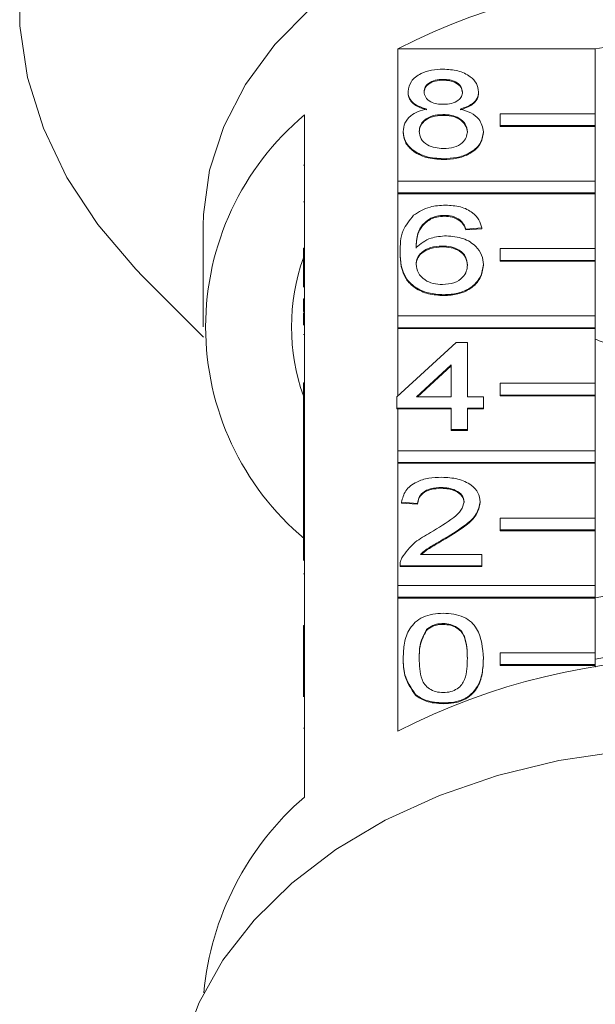
# Model space of a CAD drawing. Units: millimetres. Extents: x -217 to 645, y -172 to 423.
# Drawn here: x 559 to 584, y 331 to 372 of the extents above; entities that cross this region are included whole.
import ezdxf

# ---------------------------------------------------------------- set-up
doc = ezdxf.new("R2010")
doc.units = ezdxf.units.MM
doc.linetypes.add('PHANTOM', pattern=[12.7, 6.35, -1.27, 1.27, -1.27, 1.27, -1.27])

msp = doc.modelspace()

# ---------------------------------------------------------------- linework, layer by layer
at = {"color": 7, "linetype": 'Continuous', "lineweight": 15}
for p, q in [((575.353, 365.527), (575.353, 371.077)), ((575.353, 371.077), (583.639, 371.077)), ((583.639, 371.077), (583.639, 368.355)), ((577.258, 369.8), (577.258, 369.765)), ((575.778, 369.293), (575.778, 369.257)), ((578.739, 369.281), (578.739, 369.245)), ((571.435, 368.307), (571.435, 362.721)), ((577.244, 368.325), (577.244, 368.29)), ((579.639, 367.86), (579.639, 368.355)), ((579.639, 368.355), (583.639, 368.355)), ((583.639, 368.355), (583.639, 367.86)), ((575.576, 367.61), (575.576, 367.574)), ((578.941, 367.597), (578.941, 367.562)), ((583.639, 367.86), (579.639, 367.86)), ((579.639, 367.86), (579.639, 367.825)), ((583.639, 367.825), (579.639, 367.825)), ((583.639, 367.86), (583.639, 367.825)), ((583.639, 367.825), (583.639, 365.527)), ((577.258, 366.469), (577.258, 366.434)), ((571.385, 366.201), (571.435, 366.201)), ((575.353, 365.032), (575.353, 365.527)), ((575.353, 365.527), (583.639, 365.527)), ((583.639, 365.527), (583.639, 365.032)), ((575.353, 365.032), (575.353, 364.996)), ((583.639, 365.032), (575.353, 365.032)), ((575.353, 359.87), (575.353, 364.996)), ((583.639, 364.996), (575.353, 364.996)), ((583.639, 365.032), (583.639, 364.996)), ((583.639, 364.996), (583.639, 362.698)), ((571.385, 364.661), (571.435, 364.661)), ((576.741, 363.979), (576.741, 363.944)), ((577.314, 364.09), (577.314, 364.054)), ((577.958, 363.899), (577.958, 363.864)), ((567.185, 363.653), (567.185, 359.41)), ((578.874, 363.566), (578.2, 363.518)), ((578.874, 363.531), (578.2, 363.483)), ((578.2, 363.518), (578.2, 363.483)), ((578.874, 363.566), (578.874, 363.531)), ((571.385, 362.226), (571.385, 362.721)), ((571.385, 362.721), (571.435, 362.721)), ((571.435, 362.226), (571.435, 362.721)), ((575.441, 362.544), (575.441, 362.508)), ((577.204, 362.805), (577.204, 362.769)), ((579.639, 362.203), (579.639, 362.698)), ((579.639, 362.698), (583.639, 362.698)), ((583.639, 362.698), (583.639, 362.203)), ((571.385, 362.226), (571.435, 362.226)), ((571.385, 361.082), (571.385, 362.226)), ((571.435, 362.226), (571.435, 357.064)), ((579.639, 362.203), (579.639, 362.168)), ((583.639, 362.203), (579.639, 362.203)), ((583.639, 362.168), (579.639, 362.168)), ((583.639, 362.203), (583.639, 362.168)), ((583.639, 362.168), (583.639, 359.87)), ((578.941, 362.028), (578.941, 361.993)), ((564.665, 361.51), (567.194, 358.981)), ((571.385, 360.582), (571.435, 360.582)), ((571.385, 360.582), (571.385, 360.059)), ((577.281, 360.758), (577.281, 360.723)), ((571.385, 360.059), (571.435, 360.059)), ((571.385, 360.003), (571.435, 360.003)), ((575.353, 359.375), (575.353, 359.87)), ((575.353, 359.87), (583.639, 359.87)), ((583.639, 359.87), (583.639, 359.375)), ((575.353, 359.375), (575.353, 359.34)), ((583.639, 359.375), (575.353, 359.375)), ((575.353, 356.517), (575.353, 359.34)), ((583.639, 359.34), (575.353, 359.34)), ((583.639, 359.375), (583.639, 359.34)), ((583.639, 359.34), (583.639, 357.041)), ((571.385, 359.092), (571.435, 359.092)), ((575.306, 356.475), (577.797, 358.759)), ((577.797, 358.759), (578.268, 358.759)), ((578.268, 358.759), (578.268, 356.475)), ((577.595, 357.812), (576.137, 356.475)), ((577.595, 357.777), (576.176, 356.475)), ((577.595, 356.475), (577.595, 357.812)), ((571.385, 356.569), (571.385, 357.064)), ((571.385, 357.064), (571.435, 357.064)), ((571.435, 356.569), (571.435, 357.064)), ((579.639, 356.546), (579.639, 357.041)), ((579.639, 357.041), (583.639, 357.041)), ((583.639, 357.041), (583.639, 356.546)), ((571.385, 356.569), (571.435, 356.569)), ((571.385, 355.347), (571.385, 356.569)), ((571.435, 356.569), (571.435, 351.407)), ((575.306, 355.999), (575.306, 356.475)), ((576.137, 356.475), (577.595, 356.475)), ((578.268, 356.475), (578.941, 356.475)), ((578.941, 356.475), (578.941, 355.999)), ((579.639, 356.546), (579.639, 356.511)), ((583.639, 356.546), (579.639, 356.546)), ((583.639, 356.511), (579.639, 356.511)), ((583.639, 356.546), (583.639, 356.511)), ((583.639, 356.511), (583.639, 354.213)), ((577.595, 355.999), (575.306, 355.999)), ((575.306, 355.999), (575.306, 355.964)), ((575.353, 355.964), (575.306, 355.964)), ((575.353, 354.213), (575.353, 355.964)), ((577.595, 355.964), (575.353, 355.964)), ((577.595, 355.095), (577.595, 355.999)), ((578.941, 355.999), (578.268, 355.999)), ((578.268, 355.999), (578.268, 355.095)), ((578.941, 355.964), (578.268, 355.964)), ((578.941, 355.999), (578.941, 355.964)), ((571.385, 355.347), (571.435, 355.347)), ((571.385, 355.347), (571.385, 353.539)), ((578.268, 355.095), (577.595, 355.095)), ((577.595, 355.095), (577.595, 355.06)), ((578.268, 355.095), (578.268, 355.06)), ((578.268, 355.06), (577.595, 355.06)), ((575.353, 353.718), (575.353, 354.213)), ((575.353, 354.213), (583.639, 354.213)), ((583.639, 354.213), (583.639, 353.718)), ((571.385, 353.539), (571.435, 353.539)), ((571.385, 353.539), (571.385, 353.063)), ((575.353, 353.718), (575.353, 353.683)), ((583.639, 353.718), (575.353, 353.718)), ((575.353, 348.556), (575.353, 353.683)), ((583.639, 353.683), (575.353, 353.683)), ((583.639, 353.718), (583.639, 353.683)), ((583.639, 353.683), (583.639, 351.385)), ((571.385, 353.063), (571.435, 353.063)), ((571.385, 353.063), (571.385, 352.587)), ((571.385, 352.587), (571.435, 352.587)), ((571.385, 352.587), (571.385, 351.683)), ((577.176, 352.668), (577.176, 352.632)), ((576.181, 352.002), (575.508, 352.049)), ((575.508, 352.049), (575.508, 352.014)), ((576.181, 351.966), (575.508, 352.014)), ((576.181, 352.002), (576.181, 351.966)), ((578.806, 352.071), (578.806, 352.036)), ((571.385, 351.683), (571.435, 351.683)), ((571.385, 351.683), (571.385, 351.407)), ((571.385, 350.912), (571.385, 351.407)), ((571.385, 351.407), (571.435, 351.407)), ((571.435, 350.912), (571.435, 351.407)), ((579.639, 350.89), (579.639, 351.385)), ((579.639, 351.385), (583.639, 351.385)), ((583.639, 351.385), (583.639, 350.89)), ((571.385, 349.602), (571.385, 350.912)), ((571.385, 350.912), (571.435, 350.912)), ((571.435, 350.912), (571.435, 345.75)), ((577.35, 350.549), (577.35, 350.513)), ((583.639, 350.89), (579.639, 350.89)), ((579.639, 350.89), (579.639, 350.854)), ((583.639, 350.854), (579.639, 350.854)), ((583.639, 350.89), (583.639, 350.854)), ((583.639, 350.854), (583.639, 348.556)), ((576.305, 349.86), (578.874, 349.86)), ((578.874, 349.86), (578.874, 349.384)), ((575.441, 349.403), (575.441, 349.359)), ((578.874, 349.384), (575.441, 349.384)), ((575.441, 349.384), (575.441, 349.349)), ((578.874, 349.349), (575.441, 349.349)), ((578.874, 349.384), (578.874, 349.349)), ((571.385, 349.04), (571.435, 349.04)), ((575.353, 348.061), (575.353, 348.556)), ((575.353, 348.556), (583.639, 348.556)), ((583.639, 348.556), (583.639, 348.061)), ((583.639, 348.061), (575.353, 348.061)), ((575.353, 348.061), (575.353, 348.026)), ((583.639, 348.061), (583.639, 348.026)), ((575.353, 342.44), (575.353, 348.026)), ((583.639, 348.026), (575.353, 348.026)), ((583.639, 348.026), (583.639, 345.728)), ((571.385, 346.876), (571.385, 346.4)), ((571.385, 346.876), (571.435, 346.876)), ((577.251, 346.957), (577.251, 346.922)), ((571.385, 346.4), (571.435, 346.4)), ((571.385, 346.4), (571.385, 345.75)), ((576.553, 346.703), (576.553, 346.667)), ((571.385, 345.75), (571.435, 345.75)), ((571.385, 345.256), (571.385, 345.75)), ((571.435, 345.256), (571.435, 345.75)), ((579.639, 345.728), (583.639, 345.728)), ((579.639, 345.233), (579.639, 345.728)), ((583.639, 345.728), (583.639, 345.233)), ((571.385, 345.256), (571.435, 345.256)), ((571.385, 343.885), (571.385, 345.256)), ((571.435, 345.256), (571.435, 339.669)), ((575.576, 345.504), (575.576, 345.469)), ((578.941, 345.504), (578.941, 345.469)), ((583.639, 345.233), (579.639, 345.233)), ((579.639, 345.233), (579.639, 345.197)), ((583.639, 345.197), (579.639, 345.197)), ((583.639, 345.233), (583.639, 345.197)), ((583.639, 345.197), (583.639, 345.127)), ((576.086, 343.983), (576.086, 343.948)), ((577.258, 343.626), (577.258, 343.59))]:
    msp.add_line(p, q, dxfattribs=at)
at = {"color": 8, "linetype": 'PHANTOM', "lineweight": 0}
msp.add_line((571.385, 342.568), (571.435, 342.568), dxfattribs=at)
at = {"color": 7, "linetype": 'Continuous', "lineweight": 15, "flags": 128}
for points in [[(587.935, 393.297), (584.853, 393.179), (581.808, 392.826), (578.835, 392.242), (575.968, 391.435), (573.242, 390.412), (570.687, 389.188), (568.335, 387.775), (566.213, 386.191), (564.346, 384.454), (562.755, 382.584), (561.459, 380.604), (560.474, 378.536), (559.81, 376.405), (559.477, 374.236), (559.477, 372.054), (559.81, 369.884), (560.474, 367.753), (561.459, 365.685), (562.755, 363.705), (564.346, 361.835), (564.665, 361.51)], [(587.935, 378.325), (585.281, 378.205), (582.671, 377.845), (580.148, 377.253), (577.752, 376.437), (575.524, 375.412), (573.499, 374.193), (571.712, 372.801), (570.191, 371.259), (568.961, 369.592), (568.042, 367.828), (567.451, 365.995), (567.195, 364.123), (567.185, 363.653)], [(597.943, 340.056), (595.455, 340.82), (592.853, 341.363), (590.176, 341.675), (587.466, 341.752), (584.762, 341.593), (582.107, 341.201), (579.54, 340.58), (577.101, 339.742), (574.825, 338.698), (572.748, 337.464), (570.902, 336.058), (569.313, 334.503), (568.007, 332.822), (567.004, 331.04), (566.317, 329.184), (565.958, 327.283), (565.932, 326.993)]]:
    msp.add_lwpolyline(points, dxfattribs=at)
at = {"color": 7, "linetype": 'Continuous', "lineweight": 15}
for centre, radius, start, end in [((587.935, 346.609), 27.514, 62.7865, 117.2135), ((587.935, 347.581), 23.886, 79.6396, 100.3604), ((578.883, 359.41), 11.603, 129.9354, 230.0646), ((579.558, 359.41), 8.672, 160.4747, 199.5253), ((587.935, 326.075), 22.379, 78.9335, 101.0665), ((587.935, 322.992), 22.881, 79.179, 100.821), ((587.935, 317.971), 27.514, 62.7865, 117.2135), ((579.46, 330.344), 12.304, 130.7154, 174.7998)]:
    msp.add_arc(centre, radius, start, end, dxfattribs=at)
for points, knots in [([(575.778, 369.293), (575.804, 369.44), (575.856, 369.734), (576.271, 370.047), (576.76, 370.209), (577.086, 370.222), (577.25, 370.229)], [0, 0, 0, 0, 0.279271, 0.558676, 0.779074, 1, 1, 1, 1]), ([(577.25, 370.229), (577.461, 370.217), (577.881, 370.194), (578.38, 369.954), (578.691, 369.631), (578.723, 369.397), (578.739, 369.281)], [0, 0, 0, 0, 0.280348, 0.559692, 0.779821, 1, 1, 1, 1]), ([(577.258, 369.8), (577.144, 369.795), (576.916, 369.785), (576.643, 369.656), (576.478, 369.48), (576.46, 369.354), (576.451, 369.29)], [0, 0, 0, 0, 0.280365, 0.559367, 0.779701, 1, 1, 1, 1]), ([(577.258, 369.765), (577.144, 369.76), (576.916, 369.75), (576.643, 369.621), (576.478, 369.445), (576.46, 369.318), (576.451, 369.255)], [0, 0, 0, 0, 0.280365, 0.559367, 0.779701, 1, 1, 1, 1]), ([(578.066, 369.268), (578.052, 369.35), (578.025, 369.515), (577.806, 369.698), (577.532, 369.789), (577.35, 369.797), (577.258, 369.8)], [0, 0, 0, 0, 0.279693, 0.559145, 0.779317, 1, 1, 1, 1]), ([(578.066, 369.233), (578.052, 369.315), (578.025, 369.479), (577.806, 369.662), (577.532, 369.754), (577.35, 369.761), (577.258, 369.765)], [0, 0, 0, 0, 0.279693, 0.559145, 0.779317, 1, 1, 1, 1]), ([(576.573, 368.553), (576.45, 368.589), (576.206, 368.661), (575.939, 368.849), (575.797, 369.072), (575.784, 369.219), (575.778, 369.293)], [0, 0, 0, 0, 0.28031, 0.559637, 0.779691, 1, 1, 1, 1]), ([(576.573, 368.517), (576.45, 368.553), (576.206, 368.625), (575.939, 368.814), (575.797, 369.037), (575.784, 369.184), (575.778, 369.257)], [0, 0, 0, 0, 0.2803097, 0.5596374, 0.7796907, 1, 1, 1, 1]), ([(576.451, 369.29), (576.462, 369.207), (576.486, 369.04), (576.706, 368.852), (576.987, 368.763), (577.172, 368.757), (577.265, 368.753)], [0, 0, 0, 0, 0.279936, 0.558845, 0.779075, 1, 1, 1, 1]), ([(577.265, 368.753), (577.379, 368.758), (577.608, 368.768), (577.882, 368.898), (578.042, 369.078), (578.058, 369.204), (578.066, 369.268)], [0, 0, 0, 0, 0.280478, 0.559259, 0.779576, 1, 1, 1, 1]), ([(578.739, 369.281), (578.728, 369.189), (578.705, 369.006), (578.451, 368.717), (578.147, 368.615), (577.961, 368.553)], [0, 0, 0, 0, 0.280612, 0.560833, 1, 1, 1, 1]), ([(578.739, 369.245), (578.728, 369.154), (578.705, 368.971), (578.451, 368.682), (578.147, 368.58), (577.961, 368.517)], [0, 0, 0, 0, 0.2806125, 0.5608326, 1, 1, 1, 1]), ([(575.576, 367.61), (575.588, 367.729), (575.612, 367.969), (575.852, 368.266), (576.194, 368.464), (576.446, 368.523), (576.573, 368.553)], [0, 0, 0, 0, 0.280187, 0.559469, 0.779548, 1, 1, 1, 1]), ([(577.244, 368.325), (577.094, 368.316), (576.796, 368.299), (576.459, 368.107), (576.274, 367.866), (576.257, 367.701), (576.249, 367.619)], [0, 0, 0, 0, 0.280111, 0.558976, 0.779307, 1, 1, 1, 1]), ([(578.268, 367.604), (578.253, 367.712), (578.224, 367.927), (577.954, 368.176), (577.603, 368.308), (577.363, 368.319), (577.244, 368.325)], [0, 0, 0, 0, 0.27997, 0.559316, 0.779349, 1, 1, 1, 1]), ([(577.961, 368.553), (578.116, 368.507), (578.427, 368.417), (578.851, 368.092), (578.907, 367.785), (578.941, 367.597)], [0, 0, 0, 0, 0.281226, 0.561787, 1, 1, 1, 1]), ([(577.244, 368.29), (577.094, 368.281), (576.796, 368.264), (576.459, 368.072), (576.274, 367.831), (576.257, 367.666), (576.249, 367.583)], [0, 0, 0, 0, 0.280111, 0.558976, 0.779307, 1, 1, 1, 1]), ([(578.268, 367.568), (578.253, 367.676), (578.224, 367.892), (577.954, 368.14), (577.603, 368.273), (577.363, 368.284), (577.244, 368.29)], [0, 0, 0, 0, 0.27997, 0.559316, 0.779349, 1, 1, 1, 1]), ([(577.258, 366.469), (577.012, 366.484), (576.522, 366.514), (575.955, 366.813), (575.623, 367.201), (575.592, 367.474), (575.576, 367.61)], [0, 0, 0, 0, 0.280131, 0.559335, 0.779523, 1, 1, 1, 1]), ([(577.258, 366.434), (577.012, 366.449), (576.522, 366.478), (575.955, 366.778), (575.623, 367.166), (575.592, 367.438), (575.576, 367.574)], [0, 0, 0, 0, 0.280131, 0.559335, 0.779523, 1, 1, 1, 1]), ([(576.249, 367.619), (576.262, 367.511), (576.289, 367.297), (576.55, 367.043), (576.908, 366.921), (577.145, 366.905), (577.264, 366.897)], [0, 0, 0, 0, 0.280552, 0.558516, 0.77917, 1, 1, 1, 1]), ([(578.941, 367.597), (578.913, 367.425), (578.857, 367.08), (578.396, 366.701), (577.832, 366.495), (577.45, 366.478), (577.258, 366.469)], [0, 0, 0, 0, 0.2795322, 0.559025, 0.7792609, 1, 1, 1, 1]), ([(578.941, 367.562), (578.913, 367.389), (578.857, 367.045), (578.396, 366.666), (577.832, 366.46), (577.45, 366.442), (577.258, 366.434)], [0, 0, 0, 0, 0.279532, 0.559025, 0.779261, 1, 1, 1, 1]), ([(577.264, 366.897), (577.414, 366.906), (577.714, 366.922), (578.058, 367.111), (578.242, 367.355), (578.259, 367.521), (578.268, 367.604)], [0, 0, 0, 0, 0.280192, 0.559073, 0.779305, 1, 1, 1, 1]), ([(576.013, 364.096), (576.229, 364.234), (576.615, 364.481), (577.131, 364.507), (577.358, 364.518)], [0, 0, 0, 0, 0.55838, 1, 1, 1, 1]), ([(577.358, 364.518), (577.569, 364.506), (577.989, 364.482), (578.488, 364.237), (578.781, 363.91), (578.843, 363.681), (578.874, 363.566)], [0, 0, 0, 0, 0.280049, 0.559187, 0.779374, 1, 1, 1, 1]), ([(575.441, 362.544), (575.448, 362.854), (575.46, 363.407), (575.845, 363.886), (576.013, 364.096)], [0, 0, 0, 0, 0.561396, 1, 1, 1, 1]), ([(576.741, 363.979), (576.613, 363.889), (576.357, 363.709), (576.138, 363.27), (576.123, 362.943), (576.114, 362.744)], [0, 0, 0, 0, 0.279359, 0.559176, 1, 1, 1, 1]), ([(576.741, 363.944), (576.613, 363.854), (576.357, 363.673), (576.138, 363.235), (576.123, 362.908), (576.114, 362.708)], [0, 0, 0, 0, 0.279359, 0.559176, 1, 1, 1, 1]), ([(577.314, 364.09), (577.201, 364.084), (576.999, 364.073), (576.82, 364.008), (576.741, 363.979)], [0, 0, 0, 0, 0.559717, 1, 1, 1, 1]), ([(577.314, 364.054), (577.201, 364.048), (576.999, 364.038), (576.82, 363.973), (576.741, 363.944)], [0, 0, 0, 0, 0.559717, 1, 1, 1, 1]), ([(577.958, 363.899), (577.852, 363.961), (577.663, 364.071), (577.421, 364.084), (577.314, 364.09)], [0, 0, 0, 0, 0.559004, 1, 1, 1, 1]), ([(577.958, 363.864), (577.852, 363.925), (577.663, 364.035), (577.421, 364.048), (577.314, 364.054)], [0, 0, 0, 0, 0.559004, 1, 1, 1, 1]), ([(578.2, 363.518), (578.173, 363.596), (578.124, 363.733), (578.009, 363.848), (577.958, 363.899)], [0, 0, 0, 0, 0.560488, 1, 1, 1, 1]), ([(578.2, 363.483), (578.173, 363.56), (578.124, 363.698), (578.009, 363.813), (577.958, 363.864)], [0, 0, 0, 0, 0.560488, 1, 1, 1, 1]), ([(576.114, 362.744), (576.306, 362.898), (576.651, 363.174), (577.163, 363.215), (577.39, 363.233)], [0, 0, 0, 0, 0.558625, 1, 1, 1, 1]), ([(577.39, 363.233), (577.631, 363.21), (578.113, 363.165), (578.626, 362.827), (578.904, 362.43), (578.928, 362.162), (578.941, 362.028)], [0, 0, 0, 0, 0.279141, 0.558815, 0.77917, 1, 1, 1, 1]), ([(577.281, 360.758), (577.06, 360.772), (576.618, 360.8), (576.044, 361.062), (575.491, 361.634), (575.462, 362.168), (575.441, 362.544)], [0, 0, 0, 0, 0.1869191, 0.3735495, 0.5602323, 1, 1, 1, 1]), ([(577.281, 360.723), (577.06, 360.737), (576.618, 360.765), (576.044, 361.026), (575.491, 361.598), (575.462, 362.133), (575.441, 362.508)], [0, 0, 0, 0, 0.1869191, 0.3735495, 0.5602323, 1, 1, 1, 1]), ([(577.204, 362.805), (577.042, 362.792), (576.72, 362.768), (576.352, 362.565), (576.141, 362.307), (576.123, 362.128), (576.114, 362.038)], [0, 0, 0, 0, 0.27974, 0.559339, 0.779412, 1, 1, 1, 1]), ([(577.204, 362.769), (577.042, 362.757), (576.72, 362.732), (576.352, 362.53), (576.141, 362.272), (576.123, 362.092), (576.114, 362.003)], [0, 0, 0, 0, 0.27974, 0.559339, 0.779412, 1, 1, 1, 1]), ([(578.268, 362.013), (578.256, 362.129), (578.233, 362.361), (577.966, 362.639), (577.589, 362.787), (577.332, 362.799), (577.204, 362.805)], [0, 0, 0, 0, 0.280456, 0.559364, 0.779311, 1, 1, 1, 1]), ([(578.268, 361.978), (578.256, 362.094), (578.233, 362.325), (577.966, 362.603), (577.589, 362.751), (577.332, 362.763), (577.204, 362.769)], [0, 0, 0, 0, 0.2804558, 0.5593637, 0.7793112, 1, 1, 1, 1]), ([(576.114, 362.038), (576.134, 361.917), (576.173, 361.676), (576.444, 361.384), (576.825, 361.211), (577.095, 361.195), (577.23, 361.187)], [0, 0, 0, 0, 0.280082, 0.55977, 0.779688, 1, 1, 1, 1]), ([(577.23, 361.187), (577.395, 361.2), (577.726, 361.226), (578.078, 361.461), (578.246, 361.739), (578.261, 361.922), (578.268, 362.013)], [0, 0, 0, 0, 0.279489, 0.558551, 0.778978, 1, 1, 1, 1]), ([(578.941, 362.028), (578.914, 361.848), (578.862, 361.487), (578.456, 361.051), (577.885, 360.796), (577.483, 360.771), (577.281, 360.758)], [0, 0, 0, 0, 0.28023, 0.559761, 0.779759, 1, 1, 1, 1]), ([(578.941, 361.993), (578.914, 361.812), (578.862, 361.451), (578.456, 361.016), (577.885, 360.761), (577.483, 360.736), (577.281, 360.723)], [0, 0, 0, 0, 0.2802299, 0.5597606, 0.7797594, 1, 1, 1, 1]), ([(571.385, 360.003), (571.385, 359.917), (571.385, 359.764), (571.385, 359.572), (571.385, 359.487)], [0, 0, 0, 0, 0.559717, 1, 1, 1, 1]), ([(583.639, 358.893), (583.858, 358.808), (584.722, 358.474), (585.991, 358.271), (586.991, 358.208), (587.398, 358.182)], [0, 0, 0, 0, 0.167509, 0.660731, 1, 1, 1, 1]), ([(575.508, 352.049), (575.547, 352.214), (575.625, 352.542), (576.076, 352.906), (576.639, 353.075), (577.007, 353.089), (577.191, 353.096)], [0, 0, 0, 0, 0.280235, 0.558893, 0.779132, 1, 1, 1, 1]), ([(577.191, 353.096), (577.42, 353.085), (577.877, 353.062), (578.424, 352.805), (578.758, 352.452), (578.79, 352.198), (578.806, 352.071)], [0, 0, 0, 0, 0.280482, 0.559644, 0.779749, 1, 1, 1, 1]), ([(577.176, 352.668), (577.031, 352.66), (576.741, 352.645), (576.393, 352.478), (576.206, 352.243), (576.19, 352.082), (576.181, 352.002)], [0, 0, 0, 0, 0.28041, 0.559489, 0.779375, 1, 1, 1, 1]), ([(577.176, 352.632), (577.031, 352.625), (576.741, 352.61), (576.393, 352.443), (576.206, 352.208), (576.19, 352.047), (576.181, 351.966)], [0, 0, 0, 0, 0.2804101, 0.559489, 0.7793747, 1, 1, 1, 1]), ([(578.133, 352.067), (578.115, 352.162), (578.08, 352.352), (577.807, 352.55), (577.492, 352.654), (577.282, 352.663), (577.176, 352.668)], [0, 0, 0, 0, 0.27908, 0.558612, 0.779043, 1, 1, 1, 1]), ([(578.133, 352.032), (578.115, 352.127), (578.08, 352.317), (577.807, 352.515), (577.492, 352.619), (577.282, 352.628), (577.176, 352.632)], [0, 0, 0, 0, 0.27908, 0.558612, 0.779043, 1, 1, 1, 1]), ([(576.722, 350.772), (577.057, 350.975), (577.525, 351.258), (578.041, 351.699), (578.102, 351.945), (578.133, 352.067)], [0, 0, 0, 0, 0.561313, 0.781386, 1, 1, 1, 1]), ([(578.806, 352.071), (578.771, 351.894), (578.699, 351.539), (578.135, 351.025), (577.648, 350.729), (577.35, 350.549)], [0, 0, 0, 0, 0.278741, 0.558834, 1, 1, 1, 1]), ([(578.806, 352.036), (578.771, 351.859), (578.699, 351.503), (578.135, 350.99), (577.648, 350.694), (577.35, 350.513)], [0, 0, 0, 0, 0.278741, 0.558834, 1, 1, 1, 1]), ([(575.512, 349.714), (575.68, 349.945), (575.981, 350.358), (576.495, 350.645), (576.722, 350.772)], [0, 0, 0, 0, 0.558359, 1, 1, 1, 1]), ([(577.35, 350.549), (577.225, 350.475), (577.018, 350.355), (576.734, 350.186), (576.497, 350.038), (576.369, 349.919), (576.305, 349.86)], [0, 0, 0, 0, 0.340038, 0.560063, 0.78009, 1, 1, 1, 1]), ([(577.35, 350.513), (577.224, 350.44), (577.018, 350.32), (576.734, 350.15), (576.512, 350.013), (576.397, 349.907), (576.346, 349.86)], [0, 0, 0, 0, 0.356072, 0.586472, 0.816874, 1, 1, 1, 1]), ([(575.441, 349.384), (575.443, 349.447), (575.446, 349.559), (575.492, 349.667), (575.512, 349.714)], [0, 0, 0, 0, 0.5599563, 1, 1, 1, 1]), ([(575.576, 345.504), (575.584, 345.714), (575.6, 346.133), (575.769, 346.652), (576.066, 347.02), (576.394, 347.239), (576.812, 347.367), (577.11, 347.379), (577.258, 347.385)], [0, 0, 0, 0, 0.250495, 0.500372, 0.625439, 0.750208, 0.87498, 1, 1, 1, 1]), ([(577.258, 347.385), (577.407, 347.378), (577.704, 347.365), (578.121, 347.239), (578.457, 347.024), (578.872, 346.459), (578.91, 345.928), (578.941, 345.504)], [0, 0, 0, 0, 0.125373, 0.250644, 0.375698, 0.501113, 1, 1, 1, 1]), ([(577.251, 346.957), (577.175, 346.953), (577.022, 346.946), (576.766, 346.869), (576.634, 346.766), (576.553, 346.703)], [0, 0, 0, 0, 0.2804532, 0.5606885, 1, 1, 1, 1]), ([(577.251, 346.922), (577.175, 346.918), (577.022, 346.911), (576.766, 346.834), (576.634, 346.73), (576.553, 346.667)], [0, 0, 0, 0, 0.280453, 0.560688, 1, 1, 1, 1]), ([(578.268, 345.505), (578.263, 345.81), (578.257, 346.19), (578.046, 346.623), (577.845, 346.803), (577.573, 346.935), (577.358, 346.95), (577.251, 346.957)], [0, 0, 0, 0, 0.500352, 0.625529, 0.750516, 0.875255, 1, 1, 1, 1]), ([(578.268, 345.47), (578.263, 345.774), (578.257, 346.155), (578.046, 346.588), (577.845, 346.767), (577.573, 346.9), (577.358, 346.914), (577.251, 346.922)], [0, 0, 0, 0, 0.500352, 0.625529, 0.750516, 0.875255, 1, 1, 1, 1]), ([(576.553, 346.703), (576.443, 346.486), (576.247, 346.098), (576.248, 345.687), (576.249, 345.505)], [0, 0, 0, 0, 0.558059, 1, 1, 1, 1]), ([(576.553, 346.667), (576.443, 346.451), (576.247, 346.063), (576.248, 345.652), (576.249, 345.47)], [0, 0, 0, 0, 0.558059, 1, 1, 1, 1]), ([(576.086, 343.983), (575.907, 344.253), (575.586, 344.737), (575.579, 345.269), (575.576, 345.504)], [0, 0, 0, 0, 0.557973, 1, 1, 1, 1]), ([(576.086, 343.948), (575.907, 344.218), (575.586, 344.701), (575.579, 345.233), (575.576, 345.469)], [0, 0, 0, 0, 0.557973, 1, 1, 1, 1]), ([(576.249, 345.505), (576.254, 345.202), (576.261, 344.824), (576.465, 344.39), (576.669, 344.213), (576.937, 344.077), (577.151, 344.062), (577.258, 344.054)], [0, 0, 0, 0, 0.5003629, 0.6255677, 0.7505383, 0.8753036, 1, 1, 1, 1]), ([(577.258, 344.054), (577.365, 344.062), (577.579, 344.078), (577.848, 344.212), (578.05, 344.39), (578.256, 344.823), (578.263, 345.202), (578.268, 345.505)], [0, 0, 0, 0, 0.124656, 0.24942, 0.374387, 0.49959, 1, 1, 1, 1]), ([(578.941, 345.504), (578.933, 345.294), (578.917, 344.875), (578.746, 344.357), (578.45, 343.989), (578.122, 343.77), (577.704, 343.644), (577.407, 343.632), (577.258, 343.626)], [0, 0, 0, 0, 0.250479, 0.500353, 0.625387, 0.750173, 0.874968, 1, 1, 1, 1]), ([(578.941, 345.469), (578.933, 345.259), (578.917, 344.84), (578.746, 344.321), (578.45, 343.954), (578.122, 343.735), (577.704, 343.608), (577.407, 343.596), (577.258, 343.59)], [0, 0, 0, 0, 0.250479, 0.500353, 0.625387, 0.750173, 0.874968, 1, 1, 1, 1]), ([(577.258, 343.626), (577.006, 343.641), (576.554, 343.668), (576.229, 343.887), (576.086, 343.983)], [0, 0, 0, 0, 0.559716, 1, 1, 1, 1]), ([(577.258, 343.59), (577.006, 343.606), (576.554, 343.633), (576.229, 343.852), (576.086, 343.948)], [0, 0, 0, 0, 0.559716, 1, 1, 1, 1])]:
    msp.add_open_spline(points, degree=3, knots=knots, dxfattribs=at)

doc.saveas('drawing.dxf')
